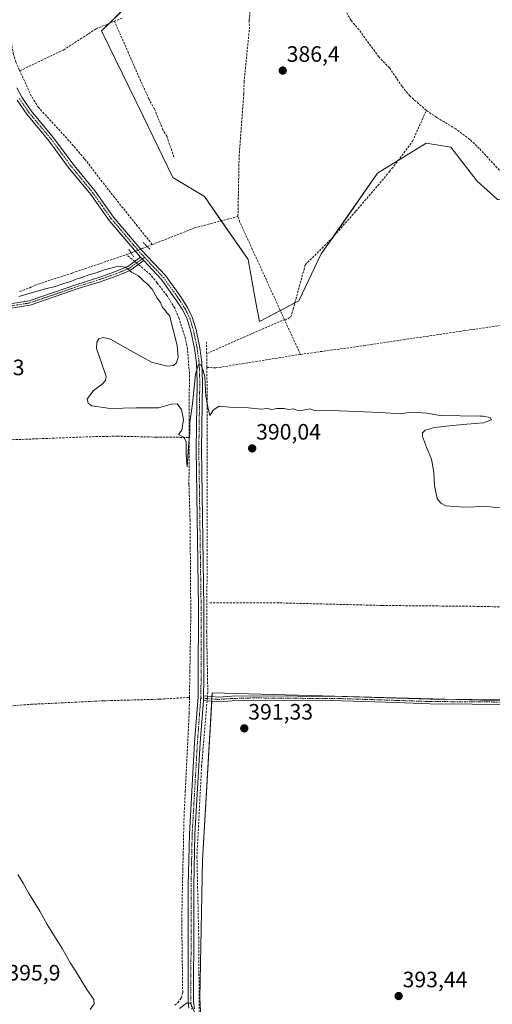
# Model space of a CAD drawing. Units: metres. Extents: x 632195 to 634041, y 4683414 to 4685762.
# Drawn here: x 632847 to 633059, y 4684793 to 4685236 of the extents above; entities that cross this region are included whole.
import ezdxf
from ezdxf.enums import TextEntityAlignment as Align

# ---------------------------------------------------------------- set-up
doc = ezdxf.new("R2010")
doc.units = ezdxf.units.M
doc.header["$MEASUREMENT"] = 0
for name, pattern in [('TRAZO_Y_PUNTO', [1, 0.5, -0.25, 0, -0.25]), ('TRAZOS2', [0.375, 0.25, -0.125]), ('TRAZOSX2', [1.5, 1, -0.5])]:
    doc.linetypes.add(name, pattern=pattern)
for name, color, linetype, lineweight in [('Camino', 19, 'Continuous', 0), ('Camino Cxs', 19, 'Continuous', 0), ('Camino eje', 39, 'TRAZO_Y_PUNTO', 13), ('Carátula', 7, 'Continuous', 5), ('Corriente artificial lineal', 5, 'TRAZOSX2', 13), ('Corriente artificial lineal oculto', 135, 'TRAZO_Y_PUNTO', 13), ('Cultivos herbáceos CxS', 92, 'Continuous', 0), ('Curva de nivel normal', 36, 'Continuous', 0), ('Pastizal CxS', 92, 'Continuous', 0), ('Pista no pavimentada', 254, 'Continuous', 13), ('Pista no pavimentada Cxs', 254, 'Continuous', 0), ('Pista pavimentada eje', 135, 'TRAZO_Y_PUNTO', 0), ('Puente lineal', 2, 'TRAZOS2', 0), ('Punto de cota en terreno', 7, 'Continuous', 0), ('Rótulo de punto de cota en terreno', 19, 'Continuous', 0)]:
    doc.layers.add(name, color=color, linetype=linetype, lineweight=lineweight)
doc.styles.add('Arial', font='txt', dxfattribs={"height": 0.2})

# ---------------------------------------------------------------- blocks, each defined once
blk = doc.blocks.new('*U150')
at = {"layer": 'Cultivos herbáceos CxS', "color": 92, "linetype": 'Continuous', "lineweight": 0}
for points in [[(632896.43, 4685243.36, 387.68), (632883.54, 4685230.72, 387.32), (632902.23, 4685192.42, 388.35), (632915.58, 4685164.79, 388.64), (632929.76, 4685156.24, 388.73), (632949.43, 4685127.9, 387.82), (632952.8, 4685109.35, 388.76), (632954.49, 4685100.07, 388.65), (632972.19, 4685109.35, 388.84), (632982.31, 4685130.43, 388.31), (633007.59, 4685166.7, 387.43), (633029.51, 4685180.19, 387.92), (633040.47, 4685178.5, 388.16), (633052.26, 4685163.32, 387.83), (633061.54, 4685154.89, 388.05)], [(633213.23, 4684925.51, 390.76), (632933.28, 4684933.25, 391.47), (632928.85, 4684858.01, 393.07), (632927.74, 4684796.04, 394.04), (632928.85, 4684772.81, 395.1)]]:
    blk.add_polyline3d(points, dxfattribs=at)
blk = doc.blocks.new('*U159')
at = {"layer": 'Cultivos herbáceos CxS', "color": 92, "linetype": 'Continuous', "lineweight": 0}
blk.add_polyline3d([(632928.85, 4684772.81, 395.1), (632927.74, 4684796.04, 394.04), (632928.85, 4684858.01, 393.07), (632933.28, 4684933.25, 391.47), (633213.23, 4684925.51, 390.76), (633211.96, 4684924.21, 390.89), (633190.27, 4684902.04, 391.16), (633064.95, 4684773.91, 393.51)], dxfattribs=at)
blk = doc.blocks.new('*U167')
at = {"layer": 'Curva de nivel normal', "color": 36, "linetype": 'Continuous', "lineweight": 0}
blk.add_polyline3d([(633065.9, 4685016.11, 390), (633056.35, 4685016.9, 390), (633046.38, 4685016.7, 390), (633038.33, 4685017.28, 390), (633036.06, 4685018.39, 390), (633034.32, 4685020.6, 390), (633033.19, 4685026.17, 390), (633032.82, 4685032.33, 390), (633031.81, 4685038.18, 390), (633029.53, 4685043.68, 390), (633027.75, 4685048.45, 390), (633027.85, 4685050, 390), (633028.95, 4685051.29, 390), (633033.23, 4685052.41, 390), (633039.74, 4685053.23, 390), (633047.68, 4685053.96, 390), (633055.17, 4685054.5, 390), (633058.83, 4685055.89, 390), (633058.24, 4685056.87, 390), (633055.04, 4685057.48, 390), (633053.88, 4685057.57, 390), (633035.79, 4685057.83, 390), (633029.73, 4685058.86, 390), (633025.85, 4685059.22, 390), (633020.73, 4685058.98, 390), (633018.02, 4685058.56, 390), (633008.85, 4685059.15, 390), (632983.2, 4685060.23, 390), (632979.04, 4685060.09, 390), (632977.3, 4685060.77, 390), (632973.39, 4685060.11, 390), (632971.24, 4685060.26, 390), (632969.82, 4685060.84, 390), (632967.5, 4685060.52, 390), (632965.56, 4685060.94, 390), (632962.36, 4685061.02, 390), (632960.06, 4685060.54, 390), (632958.04, 4685060.92, 390), (632955.08, 4685060.76, 390), (632949.52, 4685061.28, 390), (632941.09, 4685061.65, 390), (632936.33, 4685062.11, 390), (632933.88, 4685060.46, 390), (632932.21, 4685057.9, 390), (632931.25, 4685061.74, 390), (632930.34, 4685066.6, 390), (632929.9, 4685075.23, 390), (632929.08, 4685078.44, 390), (632928.11, 4685080.61, 390), (632927.09, 4685080.73, 390), (632925.81, 4685076.43, 390), (632924.36, 4685063.08, 390), (632923.28, 4685054.63, 390), (632923.19, 4685050.21, 390), (632922.62, 4685043.87, 390), (632922, 4685034.73, 390), (632921.51, 4685040.28, 390), (632921.58, 4685046.23, 390), (632920.51, 4685048.09, 390), (632918.15, 4685049.3, 390), (632919.64, 4685051.32, 390), (632920.32, 4685055.99, 390), (632919.48, 4685060.47, 390), (632917.54, 4685063.11, 390), (632914.79, 4685062.91, 390), (632909.05, 4685061.34, 390), (632899.04, 4685061.26, 390), (632887.36, 4685061.03, 390), (632879.22, 4685062.21, 390), (632877.55, 4685063.32, 390), (632877.1, 4685065.16, 390), (632879.7, 4685068.93, 390), (632883.87, 4685071.91, 390), (632885.29, 4685073.59, 390), (632885.54, 4685075.33, 390), (632883.63, 4685081.06, 390), (632881.32, 4685087.89, 390), (632881.35, 4685090.87, 390), (632882.35, 4685092.35, 390), (632884.19, 4685092.86, 390), (632887.49, 4685092.11, 390), (632895.22, 4685087.73, 390), (632905.99, 4685081.84, 390), (632913.18, 4685079.98, 390), (632915.81, 4685080.32, 390), (632917.27, 4685081.57, 390), (632917.94, 4685084.1, 390), (632917.56, 4685089.37, 390), (632914.08, 4685102.76, 390), (632912.85, 4685103.96, 390), (632911.95, 4685105.34, 390), (632910.93, 4685106.38, 390), (632909.99, 4685108.68, 390), (632908.45, 4685110.53, 390), (632906.28, 4685114.55, 390), (632904.06, 4685117.08, 390), (632902.55, 4685118.19, 390), (632900.12, 4685120.62, 390), (632896.97, 4685122.25, 390), (632894.24, 4685124.56, 390), (632891.08, 4685124.96, 390), (632884.9, 4685123.3, 390), (632880.71, 4685121.75, 390), (632877.86, 4685120.99, 390), (632874.72, 4685119.8, 390), (632872.13, 4685119.12, 390), (632869.71, 4685118.1, 390), (632866.12, 4685117.06, 390), (632862.69, 4685115.78, 390), (632857.78, 4685114.57, 390), (632846.38, 4685111.36, 390)], dxfattribs=at)
blk = doc.blocks.new('5PATER')
at = {"layer": 'Carátula', "linetype": 'Continuous', "lineweight": 5}
h = blk.add_hatch(color=250, dxfattribs=at)
edge = h.paths.add_edge_path()
edge.add_ellipse((0, 0.01), major_axis=(-1.33, -1.34), ratio=0.999422, start_angle=0, end_angle=360)

msp = doc.modelspace()

# ---------------------------------------------------------------- linework, layer by layer
at = {"layer": 'Camino', "color": 19, "linetype": 'Continuous', "lineweight": 0}
for points in [[(632902.46, 4685127.48, 389.42), (632897.71, 4685124.04, 389.71), (632896.27, 4685123.01, 389.89), (632890.47, 4685120.63, 390.1), (632882.93, 4685117.98, 390.1), (632873.04, 4685114.86, 390.04), (632851.42, 4685107.43, 390.13), (632841.1, 4685105.82, 390.3), (632838.84, 4685105.16, 390.53), (632829.16, 4685100.83, 391.43), (632813.75, 4685093.98, 391.58), (632791.64, 4685086.62, 391.53), (632784.84, 4685083.86, 391.71), (632783.45, 4685083.3, 391.77), (632776.72, 4685081.51, 392.67), (632776.2, 4685083.45, 392.6), (632782.81, 4685085.2, 391.89), (632790.94, 4685088.5, 391.57), (632813.03, 4685095.84, 391.56), (632828.42, 4685102.68, 391.32), (632838.16, 4685107.04, 390.65), (632839.4, 4685107.41, 390.53)], [(632841.42, 4685107.9, 390.35), (632850.94, 4685109.37, 390), (632872.42, 4685116.76, 389.98), (632882.29, 4685119.88, 389.92), (632889.75, 4685122.5, 390.11), (632895.29, 4685124.77, 389.74), (632901.09, 4685128.94, 389.46)], [(632901.09, 4685128.94, 389.46), (632902.46, 4685127.48, 389.42)], [(632929.29, 4684929.77, 391.9), (632929.41, 4684931.78, 391.83)], [(633088.01, 4684927.86, 391.57), (633031.13, 4684928.3, 391.44), (633016.13, 4684928.8, 391.36), (632991.71, 4684929.58, 391.29), (632951.76, 4684929.92, 391.23), (632942.25, 4684929.65, 391.29), (632936.2, 4684929.23, 391.47), (632929.29, 4684929.77, 391.9)], [(632929.41, 4684931.78, 391.83), (632936.2, 4684931.23, 391.32), (632941.99, 4684931.65, 391.15), (632951.74, 4684931.92, 391.1), (632991.75, 4684931.58, 391.11), (633016.19, 4684930.8, 391.11), (633031.17, 4684930.3, 391.27), (633088.05, 4684929.86, 391.42)]]:
    msp.add_polyline3d(points, dxfattribs=at)
at = {"layer": 'Camino Cxs', "color": 19, "linetype": 'Continuous', "lineweight": 0}
for points in [[(632841.42, 4685107.9, 390.35), (632850.94, 4685109.37, 390), (632872.42, 4685116.76, 389.98), (632882.29, 4685119.88, 389.92), (632889.75, 4685122.5, 390.11), (632895.29, 4685124.77, 389.74), (632901.09, 4685128.94, 389.46), (632902.46, 4685127.48, 389.42), (632902.46, 4685127.48, 389.42), (632897.71, 4685124.04, 389.71), (632896.27, 4685123.01, 389.89), (632890.47, 4685120.63, 390.1), (632882.93, 4685117.98, 390.1), (632873.04, 4685114.86, 390.04), (632851.42, 4685107.43, 390.13), (632841.1, 4685105.82, 390.3)], [(633088.01, 4684927.86, 391.57), (633031.13, 4684928.3, 391.44), (633016.13, 4684928.8, 391.36), (632991.71, 4684929.58, 391.29), (632951.76, 4684929.92, 391.23), (632942.25, 4684929.65, 391.29), (632936.2, 4684929.23, 391.47), (632929.29, 4684929.77, 391.9), (632929.29, 4684929.77, 391.9), (632929.41, 4684931.78, 391.83), (632936.2, 4684931.23, 391.32), (632941.99, 4684931.65, 391.15), (632951.74, 4684931.92, 391.1), (632991.75, 4684931.58, 391.11), (633016.19, 4684930.8, 391.11), (633031.17, 4684930.3, 391.27), (633088.05, 4684929.86, 391.42)]]:
    msp.add_polyline3d(points, dxfattribs=at)
at = {"layer": 'Camino eje', "color": 39, "linetype": 'TRAZO_Y_PUNTO', "lineweight": 13}
for points in [[(632902.8, 4685128.95, 389.32), (632901.78, 4685128.21, 389.49), (632899.4, 4685126.49, 389.5), (632896.5, 4685124.41, 389.76), (632895.78, 4685123.89, 389.85), (632890.11, 4685121.57, 390.11), (632882.61, 4685118.93, 390.06), (632877.67, 4685117.37, 390.12), (632872.73, 4685115.81, 390.02), (632861.99, 4685112.12, 390.11), (632850.97, 4685108.37, 390.17), (632845.63, 4685107.54, 390.25), (632840.88, 4685106.8, 390.36)], [(632928.11, 4684930.87, 391.94), (632929.35, 4684930.78, 391.87), (632932.75, 4684930.5, 391.65), (632936.2, 4684930.23, 391.4), (632942.08, 4684930.65, 391.22), (632947, 4684930.79, 391.19), (632951.75, 4684930.92, 391.16), (632991.73, 4684930.58, 391.2), (633016.16, 4684929.8, 391.23), (633031.15, 4684929.3, 391.37), (633088.03, 4684928.86, 391.56), (633115.85, 4684928.09, 391.55), (633128.02, 4684928.24, 391.54), (633152.28, 4684927.32, 391.34), (633183.47, 4684926.76, 391.37), (633199.74, 4684926.86, 391.23)]]:
    msp.add_polyline3d(points, dxfattribs=at)
at = {"layer": 'Corriente artificial lineal', "color": 5, "linetype": 'TRAZOSX2', "lineweight": 13}
for points in [[(633029.5, 4685195.01, 386.4), (633022.09, 4685201.44, 386.29), (633018.57, 4685205.78, 386.26), (633012.93, 4685214.06, 386.22), (633008.12, 4685219.04, 386.28), (632999.27, 4685231.16, 386.02), (632995.66, 4685235.34, 385.84), (632993.36, 4685239.52, 385.72), (632991.32, 4685244.07, 385.52), (632986.8, 4685256, 385.32), (632984.57, 4685263.17, 385.43), (632979.41, 4685282.18, 385.33)], [(632944.84, 4685147.3, 387.41), (632945.35, 4685174.46, 386.63), (632947.46, 4685202.51, 385.88), (632947.59, 4685207.67, 385.79), (632949.98, 4685231.43, 386.27), (632949.91, 4685235.5, 386.28), (632952.61, 4685267.74, 385.58)], [(632842.26, 4685262.06, 388.12), (632844.01, 4685260.82, 388), (632844.8, 4685259.61, 387.95), (632844.63, 4685257.1, 387.91), (632843.9, 4685254.59, 387.88), (632843.52, 4685251.26, 387.82), (632842.8, 4685240.11, 387.7), (632842.56, 4685233.03, 387.62), (632842.97, 4685225.54, 387.65), (632843.84, 4685220.58, 387.75), (632845.01, 4685216.6, 387.73), (632846.76, 4685212.76, 387.15)], [(632846.76, 4685212.76, 387.15), (632866.39, 4685222.1, 387.97), (632881.09, 4685231.63, 387.55), (632889.36, 4685235.02, 386.75)], [(632892.79, 4685236.43, 386.57), (632889.36, 4685235.02, 386.75)], [(632916.05, 4685173.98, 386.89), (632912.86, 4685183.33, 386.93), (632911.13, 4685186.24, 386.8), (632907.32, 4685195.5, 386.76), (632904.93, 4685199.93, 387.15), (632901.09, 4685208.24, 386.67), (632889.36, 4685235.02, 386.75)], [(632906.33, 4685134.67, 388.24), (632888.46, 4685156.92, 388.47), (632875.74, 4685173.38, 388.09), (632868.93, 4685181.33, 388.24), (632855.24, 4685196.23, 388.14), (632851.93, 4685201.42, 388.06), (632846.76, 4685212.76, 387.15)], [(632972.93, 4685085.31, 389.12), (632965.9, 4685100.63, 388.44), (632968.67, 4685102.13, 388.75), (632969.64, 4685105.68, 388.9), (632975.1, 4685125.53, 388.48), (632987.13, 4685137.59, 388.29), (632997.87, 4685149.69, 388.35), (633013.03, 4685167.49, 388.11), (633023.37, 4685181.19, 387.9), (633029.5, 4685195.01, 386.4)], [(633112.09, 4685178.69, 386.55), (633104.61, 4685172.38, 386.44), (633100.22, 4685169.91, 386.34), (633097.87, 4685169.01, 386.37), (633080.26, 4685163.45, 386.3), (633075.76, 4685162.38, 386.46), (633071.94, 4685162.01, 386.42), (633069.49, 4685162.51, 386.4), (633067.16, 4685163.77, 386.36), (633063.37, 4685167, 386.45), (633053.28, 4685177.91, 386.38), (633049.07, 4685181.95, 386.43), (633042.78, 4685186.63, 386.44), (633034.21, 4685191.77, 386.34), (633029.65, 4685194.88, 386.4), (633029.5, 4685195.01, 386.4)], [(632906.33, 4685134.67, 388.24), (632925.29, 4685142.12, 388.27), (632944.84, 4685147.3, 387.41)], [(632930.77, 4685085.66, 389.39), (632965.73, 4685101, 388.47), (632945.75, 4685144.63, 387.13), (632944.84, 4685147.3, 387.41)], [(632904.07, 4685133.78, 388.5), (632906.33, 4685134.67, 388.24)], [(632846.69, 4685113.52, 389.03), (632851.21, 4685115.22, 389.31), (632853.66, 4685116.44, 389.47), (632870.29, 4685121.88, 389.4), (632894.69, 4685130.13, 389.2)], [(632894.69, 4685130.13, 389.2), (632896.79, 4685130.93, 389.35)], [(632898.44, 4685127.04, 389.47), (632897.22, 4685128.05, 389.36), (632894.69, 4685130.13, 389.2)], [(632922.89, 4685047.98, 389.94), (632923.01, 4685077.09, 389.59), (632922.13, 4685087.67, 389.2), (632921.3, 4685092.34, 389.16), (632918.35, 4685101.45, 389.43), (632916.43, 4685106.06, 389.17), (632912.88, 4685111.82, 389.29), (632908.48, 4685117.42, 389.33), (632905.54, 4685121.18, 389.37), (632903.28, 4685123.03, 389.45), (632900.03, 4685125.72, 389.5)], [(632972.93, 4685085.31, 389.12), (633001.3, 4685089.22, 389.24), (633067.25, 4685099.02, 389.02), (633086.43, 4685101.16, 388.78), (633090.95, 4685100.59, 388.5), (633096.15, 4685097.35, 388.15), (633097.68, 4685095.98, 388.05)], [(632930.9, 4685079.45, 389.56), (632930.77, 4685085.66, 389.39), (632930.73, 4685090.77, 389.29)], [(632972.93, 4685085.31, 389.12), (632934.82, 4685079.2, 389.16), (632930.9, 4685079.45, 389.56), (632931.03, 4685047.3, 390.05), (632931.03, 4684997.69, 390.81), (632930.77, 4684960.78, 391.29), (632931.29, 4684933.53, 391.66), (632931.14, 4684931.64, 391.73)], [(632672.51, 4685050.47, 395.78), (632689.97, 4685048.19, 394.76), (632699.97, 4685048.37, 394.64), (632715.22, 4685047.88, 394), (632747.7, 4685047.4, 392.95), (632755.23, 4685045.03, 392.75), (632759.2, 4685044.44, 392.61), (632794.52, 4685045.4, 392.54), (632804.44, 4685045.46, 392.23), (632879.3, 4685048.32, 390.27), (632890.57, 4685048.55, 390.05), (632908.06, 4685048.13, 390.03), (632922.89, 4685047.98, 389.94)], [(632923.04, 4684931.17, 391.48), (632923.23, 4684942.65, 391.14), (632923.64, 4684967.99, 390.86), (632923.31, 4685010.84, 390.44), (632922.82, 4685026.82, 390.29), (632922.89, 4685047.98, 389.94)], [(632932.14, 4684973.63, 391.07), (632963.53, 4684973.62, 390.81), (633009.7, 4684972.47, 390.74), (633050.93, 4684972.08, 390.81), (633112.66, 4684970.86, 391.13), (633129.19, 4684970.87, 390.63), (633194.3, 4684969.6, 389.95), (633209.82, 4684969.17, 389.01), (633247.01, 4684969.2, 388.68)], [(632760.76, 4684922.01, 400.44), (632770.84, 4684922.64, 398.9), (632820.22, 4684925.04, 394.66), (632830.5, 4684926.4, 393.77), (632851.94, 4684928.04, 392.84), (632884.54, 4684929.61, 392.09), (632909.7, 4684930.35, 391.93), (632923.04, 4684931.17, 391.48)], [(632916.47, 4684792.79, 393.88), (632917.82, 4684793.94, 394.05), (632919.37, 4684796.13, 394.49), (632920, 4684798.49, 394.6), (632919.57, 4684831.29, 393.52), (632920.06, 4684853.71, 393.3), (632920.23, 4684861.06, 393.15), (632920.6, 4684877.7, 392.67), (632921.16, 4684888.89, 392.52), (632922.93, 4684924.08, 391.91), (632923.04, 4684931.17, 391.48)], [(632930.97, 4684929.64, 391.8), (632928.52, 4684900.59, 392.14), (632926.4, 4684859.71, 393.32), (632927.19, 4684823.46, 393.41), (632927.46, 4684788.14, 394.71), (632926.98, 4684788.01, 394.79)]]:
    msp.add_polyline3d(points, dxfattribs=at)
at = {"layer": 'Corriente artificial lineal oculto', "color": 135, "linetype": 'TRAZO_Y_PUNTO', "lineweight": 13}
for points in [[(632896.79, 4685130.93, 389.35), (632896.8, 4685130.93, 389.35), (632904.06, 4685133.78, 388.51), (632904.07, 4685133.78, 388.5)], [(632900.03, 4685125.72, 389.5), (632898.44, 4685127.04, 389.47)], [(632931.14, 4684931.64, 391.73), (632930.97, 4684929.64, 391.8)]]:
    msp.add_polyline3d(points, dxfattribs=at)
at = {"layer": 'Cultivos herbáceos CxS', "color": 92, "linetype": 'Continuous', "lineweight": 0}
for points in [[(632891.99, 4685239, 386.44), (632886.9, 4685234.01, 386.73), (632883.54, 4685230.72, 387.32), (632902.23, 4685192.42, 388.35), (632915.58, 4685164.79, 388.64), (632929.76, 4685156.24, 388.73), (632937.35, 4685145.32, 387.85), (632949.43, 4685127.9, 387.82), (632952.8, 4685109.35, 388.76), (632954.49, 4685100.07, 388.65), (632963.9, 4685105, 388.43), (632970.39, 4685108.41, 388.94), (632972.19, 4685109.35, 388.84), (632982.3, 4685130.43, 388.31), (632987.9, 4685138.46, 388.3), (633007.59, 4685166.7, 387.43), (633016.63, 4685172.26, 388.2), (633029.51, 4685180.19, 387.92), (633040.46, 4685178.5, 388.16), (633052.26, 4685163.32, 387.83), (633061.54, 4685154.89, 388.05)], [(633211.96, 4684924.21, 390.89), (633213.23, 4684925.51, 390.76), (633207.21, 4684925.67, 390.55), (633199.75, 4684925.88, 391.23), (633118.64, 4684928.13, 391.58), (633043.47, 4684930.21, 391.35), (632933.28, 4684933.26, 391.47), (632933.17, 4684931.48, 391.57), (632933.11, 4684930.47, 391.62), (632933.05, 4684929.48, 391.67), (632928.85, 4684858.01, 393.07), (632927.74, 4684796.04, 394.04), (632928.68, 4684776.25, 395.03)]]:
    msp.add_polyline3d(points, dxfattribs=at)
at = {"layer": 'Curva de nivel normal', "color": 36, "linetype": 'Continuous', "lineweight": 0}
for points in [[(632878.35, 4684790.84, 395), (632880.14, 4684793.37, 395), (632880.08, 4684795.43, 395), (632876.98, 4684799.93, 395), (632871.85, 4684808.23, 395), (632869.54, 4684811.77, 395), (632865.88, 4684818.34, 395), (632859.14, 4684829.03, 395), (632855.73, 4684835.1, 395), (632850.65, 4684843.35, 395), (632848.34, 4684847.7, 395), (632845.88, 4684851.58, 395)], [(632925.26, 4684789.65, 395), (632923.54, 4684793.77, 395), (632921.73, 4684793.74, 395), (632918.58, 4684791.38, 395)]]:
    msp.add_polyline3d(points, dxfattribs=at)
at = {"layer": 'Pastizal CxS', "color": 92, "linetype": 'Continuous', "lineweight": 0}
for points in [[(633091.17, 4685245.88, 385.48), (633104.28, 4685235.21, 385.64), (633118.68, 4685224.45, 385.66), (633127.53, 4685216.62, 385.5), (633127.53, 4685216.62, 385.5), (633124.14, 4685212.32, 386.44), (633113.8, 4685174.29, 387.06), (633102.84, 4685167.54, 386.61), (633078.39, 4685154.05, 387.74), (633061.54, 4685154.89, 388.05), (633052.26, 4685163.32, 387.83), (633040.47, 4685178.5, 388.16), (633029.51, 4685180.19, 387.92), (633007.59, 4685166.7, 387.43), (632982.31, 4685130.43, 388.31), (632972.19, 4685109.35, 388.84), (632954.49, 4685100.07, 388.65), (632952.8, 4685109.35, 388.76), (632949.43, 4685127.9, 387.82), (632929.76, 4685156.24, 388.73), (632915.58, 4685164.79, 388.64), (632902.23, 4685192.42, 388.35), (632883.54, 4685230.72, 387.32), (632896.43, 4685243.36, 387.68)], [(632891.99, 4685239, 386.44), (632886.9, 4685234.01, 386.73), (632883.54, 4685230.72, 387.32), (632902.23, 4685192.42, 388.35), (632915.58, 4685164.79, 388.64), (632929.76, 4685156.24, 388.73), (632937.35, 4685145.32, 387.85), (632949.43, 4685127.9, 387.82), (632952.8, 4685109.35, 388.76), (632954.49, 4685100.07, 388.65), (632963.9, 4685105, 388.43), (632970.39, 4685108.41, 388.94), (632972.19, 4685109.35, 388.84), (632982.3, 4685130.43, 388.31), (632987.9, 4685138.46, 388.3), (633007.59, 4685166.7, 387.43), (633016.63, 4685172.26, 388.2), (633029.51, 4685180.19, 387.92), (633040.46, 4685178.5, 388.16), (633052.26, 4685163.32, 387.83), (633061.54, 4685154.89, 388.05)]]:
    msp.add_polyline3d(points, dxfattribs=at)
at = {"layer": 'Pista no pavimentada', "color": 254, "linetype": 'Continuous', "lineweight": 13}
for points in [[(632845.43, 4685205.15, 388.57), (632847.72, 4685200.88, 388.73), (632851.88, 4685194.77, 388.78), (632861.93, 4685182.7, 389.09), (632870.56, 4685170.92, 388.76), (632880.64, 4685158.69, 389.07), (632888.94, 4685147, 389.09), (632901.5, 4685132.16, 389.12), (632912.27, 4685120.7, 389.28), (632919.5, 4685110.65, 389.2), (632922.22, 4685106.35, 389.3), (632924.3, 4685102.1, 389.18), (632926.05, 4685096.33, 389.32), (632927.73, 4685088.31, 389.61), (632928.66, 4685081.67, 389.74), (632928.94, 4685072.85, 389.84), (632928.5, 4685042.69, 390.44), (632929.53, 4684971.63, 391.18), (632929.5, 4684938.78, 391.58), (632929.41, 4684931.78, 391.83)], [(632901.09, 4685128.94, 389.46), (632886.96, 4685145.47, 389.29), (632878.66, 4685157.17, 389.14), (632868.59, 4685169.39, 389.03), (632859.96, 4685181.16, 389.2), (632849.88, 4685193.27, 389.12), (632845.58, 4685199.59, 389.06)], [(632901.09, 4685128.94, 389.46), (632902.46, 4685127.48, 389.42)], [(632922.79, 4684791.42, 394.91), (632922.42, 4684794.25, 394.82), (632922.53, 4684830.61, 393.74), (632922.53, 4684846.54, 393.5), (632923, 4684869.72, 392.83), (632925.37, 4684910.93, 392.33), (632926.9, 4684931.37, 391.99), (632927, 4684938.8, 391.77), (632927.03, 4684971.62, 391.27), (632926, 4685042.69, 390.6), (632926.44, 4685072.83, 390.13), (632926.16, 4685081.45, 389.91), (632925.26, 4685087.88, 389.6), (632923.63, 4685095.71, 389.31), (632921.97, 4685101.18, 389.41), (632920.04, 4685105.13, 389.34), (632917.43, 4685109.25, 389.26), (632910.34, 4685119.1, 389.38), (632902.46, 4685127.48, 389.42)], [(632929.29, 4684929.77, 391.9), (632927.87, 4684910.76, 392.2), (632925.5, 4684869.62, 392.87), (632925.03, 4684846.51, 393.3), (632925.03, 4684830.61, 393.6), (632924.92, 4684794.41, 394.47), (632925.36, 4684791.13, 394.66)], [(632929.29, 4684929.77, 391.9), (632929.41, 4684931.78, 391.83)]]:
    msp.add_polyline3d(points, dxfattribs=at)
at = {"layer": 'Pista no pavimentada Cxs', "color": 254, "linetype": 'Continuous', "lineweight": 0}
for points in [[(632845.43, 4685205.15, 388.57), (632847.72, 4685200.88, 388.73), (632851.88, 4685194.77, 388.78), (632861.93, 4685182.7, 389.09), (632870.56, 4685170.92, 388.76), (632880.64, 4685158.69, 389.07), (632888.94, 4685147, 389.09), (632901.5, 4685132.16, 389.12), (632912.27, 4685120.7, 389.28), (632919.5, 4685110.65, 389.2), (632922.22, 4685106.35, 389.3), (632924.3, 4685102.1, 389.18), (632926.05, 4685096.33, 389.32), (632927.73, 4685088.31, 389.61), (632928.66, 4685081.67, 389.74), (632928.94, 4685072.85, 389.84), (632928.5, 4685042.69, 390.44), (632929.53, 4684971.63, 391.18), (632929.5, 4684938.78, 391.58), (632929.41, 4684931.78, 391.83), (632929.41, 4684931.78, 391.83), (632929.29, 4684929.77, 391.9), (632927.87, 4684910.76, 392.2), (632925.5, 4684869.62, 392.87), (632925.03, 4684846.51, 393.3), (632925.03, 4684830.61, 393.6), (632924.92, 4684794.41, 394.47), (632925.36, 4684791.13, 394.66)], [(632922.79, 4684791.42, 394.91), (632922.42, 4684794.25, 394.82), (632922.53, 4684830.61, 393.74), (632922.53, 4684846.54, 393.5), (632923, 4684869.72, 392.83), (632925.37, 4684910.93, 392.33), (632926.9, 4684931.37, 391.99), (632927, 4684938.8, 391.77), (632927.03, 4684971.62, 391.27), (632926, 4685042.69, 390.6), (632926.44, 4685072.83, 390.13), (632926.16, 4685081.45, 389.91), (632925.26, 4685087.88, 389.6), (632923.63, 4685095.71, 389.31), (632921.97, 4685101.18, 389.41), (632920.04, 4685105.13, 389.34), (632917.43, 4685109.25, 389.26), (632910.34, 4685119.1, 389.38), (632902.46, 4685127.48, 389.42), (632901.09, 4685128.94, 389.46), (632886.96, 4685145.47, 389.29), (632878.66, 4685157.17, 389.14), (632868.59, 4685169.39, 389.03), (632859.96, 4685181.16, 389.2), (632849.88, 4685193.27, 389.12), (632845.58, 4685199.59, 389.06)]]:
    msp.add_polyline3d(points, dxfattribs=at)
at = {"layer": 'Pista pavimentada eje', "color": 135, "linetype": 'TRAZO_Y_PUNTO', "lineweight": 0}
for points in [[(632846.65, 4685200.24, 388.99), (632850.88, 4685194.02, 389.04), (632860.95, 4685181.93, 389.2), (632865.26, 4685176.04, 388.95), (632869.58, 4685170.16, 388.94), (632879.65, 4685157.93, 389.12), (632883.8, 4685152.09, 389.18), (632887.95, 4685146.24, 389.22), (632891.48, 4685142.1, 389.42), (632897.76, 4685134.68, 389.27), (632901.3, 4685130.55, 389.3), (632902.8, 4685128.95, 389.32)], [(632902.8, 4685128.95, 389.32), (632907.37, 4685124.09, 389.34), (632911.31, 4685119.9, 389.39), (632918.47, 4685109.95, 389.25), (632921.13, 4685105.74, 389.38), (632923.14, 4685101.64, 389.3), (632924.84, 4685096.02, 389.32), (632925.68, 4685092.01, 389.54), (632926.5, 4685088.1, 389.76), (632927.41, 4685081.56, 389.86), (632927.55, 4685077.15, 389.94), (632927.69, 4685072.84, 389.99), (632927.25, 4685042.69, 390.58), (632928.28, 4684971.63, 391.23), (632928.25, 4684938.79, 391.68), (632928.21, 4684935.29, 391.79), (632928.16, 4684931.58, 391.91), (632928.11, 4684930.87, 391.94)], [(632928.11, 4684930.87, 391.94), (632928.07, 4684930.3, 391.96), (632926.62, 4684910.85, 392.43), (632925.44, 4684890.28, 392.62), (632924.25, 4684869.67, 392.85), (632923.78, 4684846.53, 393.4), (632923.78, 4684830.61, 393.67), (632923.67, 4684794.33, 394.65), (632923.91, 4684792.55, 394.71), (632924.13, 4684790.91, 394.8)]]:
    msp.add_polyline3d(points, dxfattribs=at)
at = {"layer": 'Puente lineal', "color": 2, "linetype": 'TRAZOS2', "lineweight": 0}
for points in [[(632895.75, 4685132.5, 389.47), (632896.79, 4685130.93, 389.49), (632897.93, 4685129.2, 389.57)], [(632902.26, 4685135.58, 388.89), (632904.07, 4685133.78, 388.91), (632905.17, 4685132.67, 389.12)]]:
    msp.add_polyline3d(points, dxfattribs=at)

# ---------------------------------------------------------------- block references
at = {"layer": 'Cultivos herbáceos CxS', "color": 92, "linetype": 'Continuous', "lineweight": 0}
for name in ['*U150', '*U159']:
    msp.add_blockref(name, (0, 0), dxfattribs=at)
at = {"layer": 'Curva de nivel normal', "color": 36, "linetype": 'Continuous', "lineweight": 0}
msp.add_blockref('*U167', (0, 0), dxfattribs=at)
at = {"layer": 'Punto de cota en terreno', "linetype": 'Continuous', "lineweight": 0}
for p in [(632964.97, 4685212.86, 386.4), (632951.24, 4685043.06, 390.04), (632947.7, 4684917.23, 391.33), (633017.08, 4684796.92, 393.44)]:
    msp.add_blockref('5PATER', p, dxfattribs=at)

# ---------------------------------------------------------------- texts
at = {"layer": 'Rótulo de punto de cota en terreno', "color": 19, "linetype": 'Continuous', "lineweight": 0, "style": 'Arial'}
for s, p in [('386,4', (632966.73, 4685214.62)), ('391,53', (632819.75, 4685073.76)), ('390,04', (632953, 4685044.82)), ('391,33', (632949.46, 4684918.99)), ('395,9', (632841.21, 4684801.73)), ('393,44', (633018.84, 4684798.68))]:
    msp.add_text(s, height=7, dxfattribs=at).set_placement(p, align=Align.BOTTOM_LEFT)

doc.saveas('drawing.dxf')
